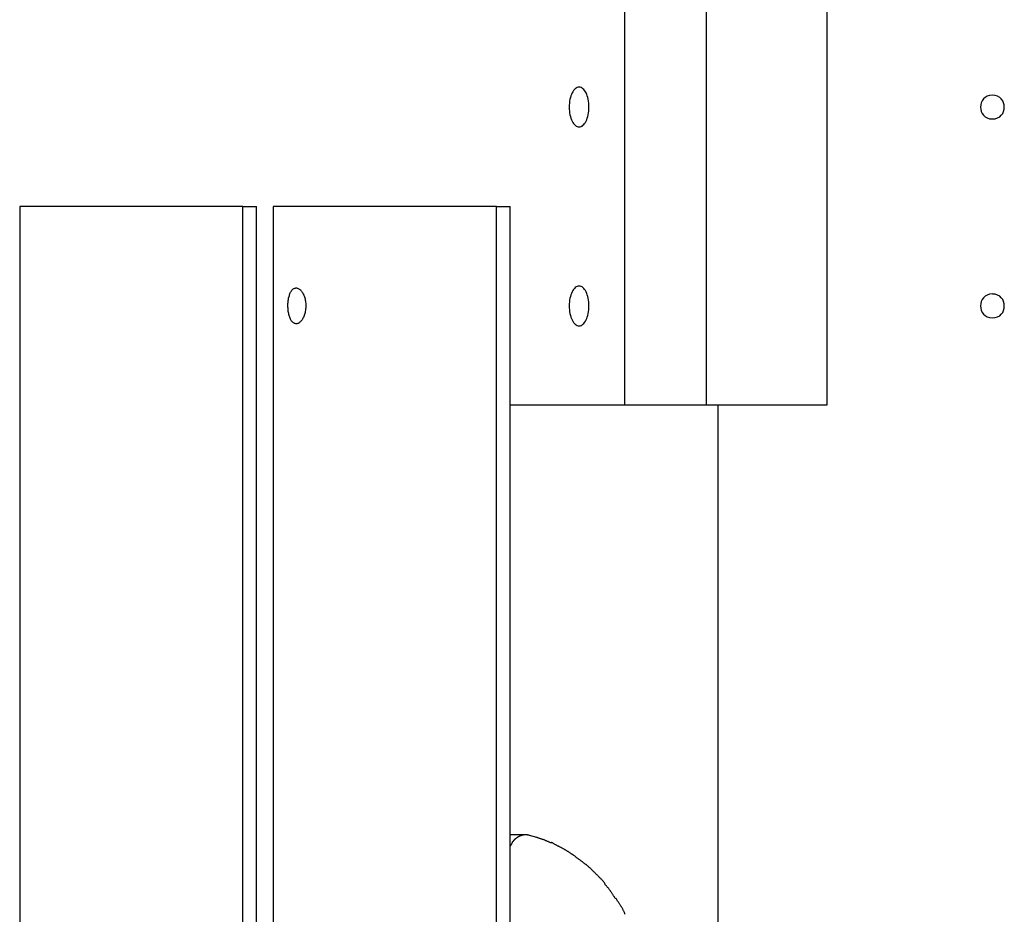
# Model space of a CAD drawing. Extents: x -45.7 to 45.7, y -25.2 to 25.2.
# Drawn here: x -14.1 to -11.6, y 7.2 to 9.5 of the extents above; entities that cross this region are included whole.
import ezdxf

# ---------------------------------------------------------------- set-up
doc = ezdxf.new("R2010")
doc.units = 0
doc.layers.get('0').update_dxf_attribs({"linetype": 'CONTINUOUS'})

msp = doc.modelspace()

# ---------------------------------------------------------------- linework, layer by layer
at = {"color": 0}
for points in [[(-12.5887, 8.5096), (-12.5887, 9.5092)], [(-12.3839, 9.5092), (-12.3839, 8.5096)], [(-12.0809, 9.5092), (-12.0809, 8.5096)], [(-12.7037, 9.2094), (-12.7037, 9.2094), (-12.701, 9.2095), (-12.6985, 9.2103), (-12.6961, 9.2115), (-12.6939, 9.2133), (-12.6916, 9.2152), (-12.6896, 9.2178), (-12.6877, 9.2206), (-12.686, 9.224), (-12.6843, 9.2274), (-12.6829, 9.2312), (-12.6816, 9.2353), (-12.6806, 9.2398), (-12.6797, 9.2443), (-12.6791, 9.2491), (-12.6787, 9.2541), (-12.6787, 9.2593), (-12.6787, 9.2593), (-12.6787, 9.2642), (-12.6791, 9.2692), (-12.6797, 9.2739), (-12.6806, 9.2786), (-12.6816, 9.2829), (-12.6829, 9.287), (-12.6843, 9.2908), (-12.686, 9.2945), (-12.6877, 9.2976), (-12.6896, 9.3005), (-12.6916, 9.303), (-12.6939, 9.3052), (-12.6961, 9.3069), (-12.6985, 9.3081), (-12.701, 9.3089), (-12.7037, 9.3092), (-12.7037, 9.3092), (-12.7061, 9.3089), (-12.7086, 9.3081), (-12.7108, 9.3069), (-12.7132, 9.3052), (-12.7153, 9.303), (-12.7174, 9.3005), (-12.7192, 9.2976), (-12.7212, 9.2945), (-12.7227, 9.2908), (-12.7242, 9.287), (-12.7254, 9.2829), (-12.7266, 9.2786), (-12.7273, 9.2739), (-12.728, 9.2692), (-12.7284, 9.2642), (-12.7286, 9.2593), (-12.7286, 9.2593), (-12.7284, 9.2541), (-12.728, 9.2491), (-12.7273, 9.2443), (-12.7266, 9.2398), (-12.7254, 9.2353), (-12.7242, 9.2312), (-12.7227, 9.2274), (-12.7212, 9.224), (-12.7192, 9.2206), (-12.7174, 9.2178), (-12.7153, 9.2152), (-12.7132, 9.2133), (-12.7108, 9.2115), (-12.7086, 9.2103), (-12.7061, 9.2095), (-12.7037, 9.2094), (-12.7037, 9.2094), (-12.7037, 9.2094), (-12.7037, 9.2094), (-12.7037, 9.2094), (-12.7037, 9.2094), (-12.7037, 9.2094), (-12.7037, 9.2094), (-12.7037, 9.2094), (-12.7037, 9.2094), (-12.7037, 9.2094), (-12.7037, 9.2094), (-12.7037, 9.2094), (-12.7037, 9.2094), (-12.7037, 9.2094), (-12.7037, 9.2094), (-12.7037, 9.2094), (-12.7037, 9.2094)], [(-12.7037, 9.2094), (-12.7037, 9.2094), (-12.701, 9.2095), (-12.6985, 9.2103), (-12.6961, 9.2115), (-12.6939, 9.2133), (-12.6916, 9.2152), (-12.6896, 9.2178), (-12.6877, 9.2206), (-12.686, 9.224), (-12.6843, 9.2274), (-12.6829, 9.2312), (-12.6816, 9.2353), (-12.6806, 9.2398), (-12.6797, 9.2443), (-12.6791, 9.2491), (-12.6787, 9.2541), (-12.6787, 9.2593), (-12.6787, 9.2593), (-12.6787, 9.2642), (-12.6791, 9.2692), (-12.6797, 9.2739), (-12.6806, 9.2786), (-12.6816, 9.2829), (-12.6829, 9.287), (-12.6843, 9.2908), (-12.686, 9.2945), (-12.6877, 9.2976), (-12.6896, 9.3005), (-12.6916, 9.303), (-12.6939, 9.3052), (-12.6961, 9.3069), (-12.6985, 9.3081), (-12.701, 9.3089), (-12.7037, 9.3092), (-12.7037, 9.3092), (-12.7061, 9.3089), (-12.7086, 9.3081), (-12.7108, 9.3069), (-12.7132, 9.3052), (-12.7153, 9.303), (-12.7174, 9.3005), (-12.7192, 9.2976), (-12.7212, 9.2945), (-12.7227, 9.2908), (-12.7242, 9.287), (-12.7254, 9.2829), (-12.7266, 9.2786), (-12.7273, 9.2739), (-12.728, 9.2692), (-12.7284, 9.2642), (-12.7286, 9.2593), (-12.7286, 9.2593), (-12.7284, 9.2541), (-12.728, 9.2491), (-12.7273, 9.2443), (-12.7266, 9.2398), (-12.7254, 9.2353), (-12.7242, 9.2312), (-12.7227, 9.2274), (-12.7212, 9.224), (-12.7192, 9.2206), (-12.7174, 9.2178), (-12.7153, 9.2152), (-12.7132, 9.2133), (-12.7108, 9.2115), (-12.7086, 9.2103), (-12.7061, 9.2095), (-12.7037, 9.2094), (-12.7037, 9.2094), (-12.7037, 9.2094), (-12.7037, 9.2094), (-12.7037, 9.2094), (-12.7037, 9.2094), (-12.7037, 9.2094), (-12.7037, 9.2094), (-12.7037, 9.2094), (-12.7037, 9.2094), (-12.7037, 9.2094), (-12.7037, 9.2094), (-12.7037, 9.2094), (-12.7037, 9.2094), (-12.7037, 9.2094), (-12.7037, 9.2094), (-12.7037, 9.2094), (-12.7037, 9.2094)], [(-11.6649, 9.2892), (-11.6649, 9.2892), (-11.6717, 9.2884), (-11.6778, 9.2865), (-11.6829, 9.2835), (-11.6872, 9.2798), (-11.6904, 9.2752), (-11.6927, 9.2701), (-11.6941, 9.2646), (-11.6947, 9.2592), (-11.6941, 9.2535), (-11.6927, 9.2481), (-11.6904, 9.243), (-11.6872, 9.2386), (-11.6829, 9.2347), (-11.6778, 9.2318), (-11.6717, 9.2299), (-11.6649, 9.2294), (-11.6649, 9.2294), (-11.6578, 9.2299), (-11.6517, 9.2318), (-11.6465, 9.2347), (-11.6424, 9.2386), (-11.639, 9.243), (-11.6367, 9.2481), (-11.6353, 9.2535), (-11.6349, 9.2592), (-11.6353, 9.2646), (-11.6367, 9.2701), (-11.639, 9.2752), (-11.6424, 9.2798), (-11.6465, 9.2835), (-11.6517, 9.2865), (-11.6578, 9.2884), (-11.6649, 9.2892), (-11.6649, 9.2892), (-11.6649, 9.2892), (-11.6649, 9.2892), (-11.6649, 9.2892), (-11.6649, 9.2892), (-11.6649, 9.2892), (-11.6649, 9.2892), (-11.6649, 9.2892), (-11.6649, 9.2892), (-11.6649, 9.2892), (-11.6649, 9.2892), (-11.6649, 9.2892), (-11.6649, 9.2892), (-11.6649, 9.2892), (-11.6649, 9.2892), (-11.6649, 9.2892), (-11.6649, 9.2892)], [(-14.1094, 9.0094), (-14.1094, 0.6129)], [(-13.5486, 9.0094), (-14.1094, 9.0094)], [(-13.5486, 0.6129), (-13.5486, 9.0094)], [(-13.5486, 9.0094), (-13.5141, 9.0094)], [(-13.5141, 0.6129), (-13.5141, 9.0094)], [(-13.4721, 9.0094), (-13.4721, 0.6129)], [(-12.9114, 9.0094), (-13.4721, 9.0094)], [(-12.9114, 9.0094), (-12.8769, 9.0094)], [(-12.9114, 0.6129), (-12.9114, 9.0094)], [(-12.8769, 0.6129), (-12.8769, 9.0094)], [(-12.7037, 8.7096), (-12.7037, 8.7096), (-12.701, 8.7097), (-12.6985, 8.7105), (-12.6961, 8.7117), (-12.6939, 8.7135), (-12.6916, 8.7154), (-12.6896, 8.718), (-12.6877, 8.7208), (-12.686, 8.7242), (-12.6843, 8.7276), (-12.6829, 8.7314), (-12.6816, 8.7355), (-12.6806, 8.74), (-12.6797, 8.7445), (-12.6791, 8.7493), (-12.6787, 8.7543), (-12.6787, 8.7595), (-12.6787, 8.7595), (-12.6787, 8.7644), (-12.6791, 8.7694), (-12.6797, 8.7741), (-12.6806, 8.7788), (-12.6816, 8.7831), (-12.6829, 8.7872), (-12.6843, 8.791), (-12.686, 8.7947), (-12.6877, 8.7978), (-12.6896, 8.8007), (-12.6916, 8.8032), (-12.6939, 8.8054), (-12.6961, 8.8071), (-12.6985, 8.8083), (-12.701, 8.8091), (-12.7037, 8.8094), (-12.7037, 8.8094), (-12.7061, 8.8091), (-12.7086, 8.8083), (-12.7108, 8.8071), (-12.7132, 8.8054), (-12.7153, 8.8032), (-12.7174, 8.8007), (-12.7192, 8.7978), (-12.7212, 8.7947), (-12.7227, 8.791), (-12.7242, 8.7872), (-12.7254, 8.7831), (-12.7266, 8.7788), (-12.7273, 8.7741), (-12.728, 8.7694), (-12.7284, 8.7644), (-12.7286, 8.7595), (-12.7286, 8.7595), (-12.7284, 8.7543), (-12.728, 8.7493), (-12.7273, 8.7445), (-12.7266, 8.74), (-12.7254, 8.7355), (-12.7242, 8.7314), (-12.7227, 8.7276), (-12.7212, 8.7242), (-12.7192, 8.7208), (-12.7174, 8.718), (-12.7153, 8.7154), (-12.7132, 8.7135), (-12.7108, 8.7117), (-12.7086, 8.7105), (-12.7061, 8.7097), (-12.7037, 8.7096), (-12.7037, 8.7096), (-12.7037, 8.7096), (-12.7037, 8.7096), (-12.7037, 8.7096), (-12.7037, 8.7096), (-12.7037, 8.7096), (-12.7037, 8.7096), (-12.7037, 8.7096), (-12.7037, 8.7096), (-12.7037, 8.7096), (-12.7037, 8.7096), (-12.7037, 8.7096), (-12.7037, 8.7096), (-12.7037, 8.7096), (-12.7037, 8.7096), (-12.7037, 8.7096), (-12.7037, 8.7096)], [(-12.7037, 8.7096), (-12.7037, 8.7096), (-12.701, 8.7097), (-12.6985, 8.7105), (-12.6961, 8.7117), (-12.6939, 8.7135), (-12.6916, 8.7154), (-12.6896, 8.718), (-12.6877, 8.7208), (-12.686, 8.7242), (-12.6843, 8.7276), (-12.6829, 8.7314), (-12.6816, 8.7355), (-12.6806, 8.74), (-12.6797, 8.7445), (-12.6791, 8.7493), (-12.6787, 8.7543), (-12.6787, 8.7595), (-12.6787, 8.7595), (-12.6787, 8.7644), (-12.6791, 8.7694), (-12.6797, 8.7741), (-12.6806, 8.7788), (-12.6816, 8.7831), (-12.6829, 8.7872), (-12.6843, 8.791), (-12.686, 8.7947), (-12.6877, 8.7978), (-12.6896, 8.8007), (-12.6916, 8.8032), (-12.6939, 8.8054), (-12.6961, 8.8071), (-12.6985, 8.8083), (-12.701, 8.8091), (-12.7037, 8.8094), (-12.7037, 8.8094), (-12.7061, 8.8091), (-12.7086, 8.8083), (-12.7108, 8.8071), (-12.7132, 8.8054), (-12.7153, 8.8032), (-12.7174, 8.8007), (-12.7192, 8.7978), (-12.7212, 8.7947), (-12.7227, 8.791), (-12.7242, 8.7872), (-12.7254, 8.7831), (-12.7266, 8.7788), (-12.7273, 8.7741), (-12.728, 8.7694), (-12.7284, 8.7644), (-12.7286, 8.7595), (-12.7286, 8.7595), (-12.7284, 8.7543), (-12.728, 8.7493), (-12.7273, 8.7445), (-12.7266, 8.74), (-12.7254, 8.7355), (-12.7242, 8.7314), (-12.7227, 8.7276), (-12.7212, 8.7242), (-12.7192, 8.7208), (-12.7174, 8.718), (-12.7153, 8.7154), (-12.7132, 8.7135), (-12.7108, 8.7117), (-12.7086, 8.7105), (-12.7061, 8.7097), (-12.7037, 8.7096), (-12.7037, 8.7096), (-12.7037, 8.7096), (-12.7037, 8.7096), (-12.7037, 8.7096), (-12.7037, 8.7096), (-12.7037, 8.7096), (-12.7037, 8.7096), (-12.7037, 8.7096), (-12.7037, 8.7096), (-12.7037, 8.7096), (-12.7037, 8.7096), (-12.7037, 8.7096), (-12.7037, 8.7096), (-12.7037, 8.7096), (-12.7037, 8.7096), (-12.7037, 8.7096), (-12.7037, 8.7096)], [(-13.4352, 8.7595), (-13.4352, 8.7623), (-13.4351, 8.7651), (-13.4349, 8.7678), (-13.4346, 8.7706), (-13.4343, 8.7733), (-13.434, 8.7759), (-13.4335, 8.7785), (-13.433, 8.781), (-13.4323, 8.7834), (-13.4317, 8.7857), (-13.431, 8.7879), (-13.4302, 8.79), (-13.4293, 8.792), (-13.4285, 8.7938), (-13.4275, 8.7956), (-13.4265, 8.7972), (-13.4253, 8.7986), (-13.4243, 8.7999), (-13.4231, 8.8011), (-13.4219, 8.802), (-13.4206, 8.8029), (-13.4193, 8.8035), (-13.418, 8.804), (-13.4166, 8.8043), (-13.4152, 8.8045), (-13.4138, 8.8045), (-13.4124, 8.8042), (-13.411, 8.8039), (-13.4095, 8.8033), (-13.4081, 8.8026), (-13.4067, 8.8017), (-13.4053, 8.8006), (-13.4039, 8.7994), (-13.4026, 8.798), (-13.4013, 8.7965), (-13.4001, 8.7948), (-13.3989, 8.793), (-13.3977, 8.7911), (-13.3966, 8.789), (-13.3956, 8.7868), (-13.3946, 8.7845), (-13.3938, 8.782), (-13.393, 8.7795), (-13.3923, 8.7769), (-13.3917, 8.7742), (-13.3912, 8.7714), (-13.3908, 8.7685), (-13.3905, 8.7657), (-13.3903, 8.7628), (-13.3903, 8.7599), (-13.3903, 8.7569), (-13.3904, 8.754), (-13.3907, 8.7512), (-13.391, 8.7483), (-13.3916, 8.7456), (-13.3921, 8.7429), (-13.3928, 8.7402), (-13.3936, 8.7377), (-13.3944, 8.7351), (-13.3953, 8.7328), (-13.3964, 8.7304), (-13.3975, 8.7283), (-13.3987, 8.7263), (-13.3999, 8.7244), (-13.4012, 8.7227), (-13.4025, 8.7211), (-13.4039, 8.7197), (-13.4053, 8.7184), (-13.4068, 8.7173), (-13.4082, 8.7164), (-13.4097, 8.7156), (-13.4112, 8.7151), (-13.4127, 8.7147), (-13.4141, 8.7146), (-13.4156, 8.7146), (-13.4171, 8.7148), (-13.4185, 8.7152), (-13.4199, 8.7158), (-13.4212, 8.7165), (-13.4225, 8.7175), (-13.4237, 8.7186), (-13.425, 8.7199), (-13.4261, 8.7213), (-13.4272, 8.7229), (-13.4282, 8.7247), (-13.4291, 8.7265), (-13.43, 8.7286), (-13.4308, 8.7307), (-13.4316, 8.7329), (-13.4323, 8.7353), (-13.4329, 8.7377), (-13.4334, 8.7403), (-13.4339, 8.7429), (-13.4343, 8.7456), (-13.4346, 8.7483), (-13.4349, 8.751), (-13.435, 8.7539), (-13.4352, 8.7566), (-13.4352, 8.7595)], [(-11.6649, 8.7894), (-11.6649, 8.7894), (-11.6717, 8.7886), (-11.6778, 8.7867), (-11.6829, 8.7837), (-11.6872, 8.78), (-11.6904, 8.7754), (-11.6927, 8.7703), (-11.6941, 8.7648), (-11.6947, 8.7594), (-11.6941, 8.7537), (-11.6927, 8.7483), (-11.6904, 8.7432), (-11.6872, 8.7388), (-11.6829, 8.7349), (-11.6778, 8.732), (-11.6717, 8.7301), (-11.6649, 8.7296), (-11.6649, 8.7296), (-11.6578, 8.7301), (-11.6517, 8.732), (-11.6465, 8.7348), (-11.6424, 8.7387), (-11.639, 8.7431), (-11.6367, 8.7482), (-11.6353, 8.7536), (-11.6349, 8.7593), (-11.6353, 8.7647), (-11.6367, 8.7702), (-11.639, 8.7753), (-11.6424, 8.7799), (-11.6465, 8.7836), (-11.6517, 8.7866), (-11.6578, 8.7885), (-11.6649, 8.7893), (-11.6649, 8.7893), (-11.6649, 8.7893), (-11.6649, 8.7893), (-11.6649, 8.7893), (-11.6649, 8.7893), (-11.6649, 8.7893), (-11.6649, 8.7893), (-11.6649, 8.7893), (-11.6649, 8.7893), (-11.6649, 8.7893), (-11.6649, 8.7893), (-11.6649, 8.7893), (-11.6649, 8.7893), (-11.6649, 8.7893), (-11.6649, 8.7893), (-11.6649, 8.7893), (-11.6649, 8.7894)], [(-12.5887, 8.5096), (-12.8769, 8.5096)], [(-12.3839, 8.5096), (-12.5887, 8.5096)], [(-12.0809, 8.5096), (-12.3839, 8.5096)], [(-12.3546, 8.5096), (-12.3546, 0.7229)], [(-12.8378, 7.43), (-12.8769, 7.43)], [(-12.8577, 7.4244), (-12.8577, 7.4244), (-12.8577, 7.4241), (-12.8577, 7.4241), (-12.8577, 7.4241), (-12.858, 7.4241), (-12.858, 7.4238), (-12.8582, 7.4238), (-12.8582, 7.4238), (-12.8585, 7.4238), (-12.8585, 7.4235), (-12.8586, 7.4235), (-12.8586, 7.4235), (-12.8589, 7.4235), (-12.8589, 7.4233), (-12.8591, 7.4233), (-12.8591, 7.4233), (-12.8594, 7.4233)], [(-12.8577, 7.4244), (-12.8577, 7.4244), (-12.8577, 7.4241), (-12.8577, 7.4241), (-12.8577, 7.4241), (-12.858, 7.4241), (-12.858, 7.4238), (-12.8582, 7.4238), (-12.8582, 7.4238), (-12.8585, 7.4238), (-12.8585, 7.4235), (-12.8586, 7.4235), (-12.8586, 7.4235), (-12.8589, 7.4235), (-12.8589, 7.4233), (-12.8591, 7.4233), (-12.8591, 7.4233), (-12.8594, 7.4233)], [(-12.856, 7.4255), (-12.856, 7.4255), (-12.856, 7.4252), (-12.856, 7.4252), (-12.856, 7.4252), (-12.8563, 7.4252), (-12.8563, 7.4249), (-12.8565, 7.4249), (-12.8565, 7.4249), (-12.8568, 7.4249), (-12.8568, 7.4246), (-12.8569, 7.4246), (-12.8569, 7.4246), (-12.8572, 7.4246), (-12.8572, 7.4244), (-12.8574, 7.4244), (-12.8574, 7.4244), (-12.8577, 7.4244)], [(-12.856, 7.4255), (-12.856, 7.4255), (-12.856, 7.4252), (-12.856, 7.4252), (-12.856, 7.4252), (-12.8563, 7.4252), (-12.8563, 7.4249), (-12.8565, 7.4249), (-12.8565, 7.4249), (-12.8568, 7.4249), (-12.8568, 7.4246), (-12.8569, 7.4246), (-12.8569, 7.4246), (-12.8572, 7.4246), (-12.8572, 7.4244), (-12.8574, 7.4244), (-12.8574, 7.4244), (-12.8577, 7.4244)], [(-12.8541, 7.4264), (-12.8541, 7.4264), (-12.8541, 7.4261), (-12.8541, 7.4261), (-12.8541, 7.4261), (-12.8544, 7.4261), (-12.8544, 7.4259), (-12.8547, 7.4259), (-12.8547, 7.4259), (-12.855, 7.4259), (-12.855, 7.4256), (-12.855, 7.4256), (-12.855, 7.4256), (-12.8553, 7.4256), (-12.8553, 7.4254), (-12.8556, 7.4254), (-12.8556, 7.4254), (-12.8559, 7.4254)], [(-12.8541, 7.4264), (-12.8541, 7.4264), (-12.8541, 7.4261), (-12.8541, 7.4261), (-12.8541, 7.4261), (-12.8544, 7.4261), (-12.8544, 7.4259), (-12.8547, 7.4259), (-12.8547, 7.4259), (-12.855, 7.4259), (-12.855, 7.4256), (-12.855, 7.4256), (-12.855, 7.4256), (-12.8553, 7.4256), (-12.8553, 7.4254), (-12.8556, 7.4254), (-12.8556, 7.4254), (-12.8559, 7.4254)], [(-12.8523, 7.4271), (-12.8523, 7.4271), (-12.8523, 7.4268), (-12.8523, 7.4268), (-12.8523, 7.4268), (-12.8526, 7.4268), (-12.8526, 7.4266), (-12.8528, 7.4266), (-12.8528, 7.4266), (-12.8531, 7.4266), (-12.8531, 7.4263), (-12.8533, 7.4263), (-12.8533, 7.4263), (-12.8536, 7.4263), (-12.8536, 7.4263), (-12.8539, 7.4263), (-12.8539, 7.4263), (-12.8542, 7.4263)], [(-12.8523, 7.4271), (-12.8523, 7.4271), (-12.8523, 7.4268), (-12.8523, 7.4268), (-12.8523, 7.4268), (-12.8526, 7.4268), (-12.8526, 7.4266), (-12.8528, 7.4266), (-12.8528, 7.4266), (-12.8531, 7.4266), (-12.8531, 7.4263), (-12.8533, 7.4263), (-12.8533, 7.4263), (-12.8536, 7.4263), (-12.8536, 7.4263), (-12.8539, 7.4263), (-12.8539, 7.4263), (-12.8542, 7.4263)], [(-12.8504, 7.4279), (-12.8504, 7.4279), (-12.8504, 7.4276), (-12.8504, 7.4276), (-12.8504, 7.4276), (-12.8507, 7.4276), (-12.8507, 7.4275), (-12.8509, 7.4275), (-12.8509, 7.4275), (-12.8512, 7.4275), (-12.8512, 7.4273), (-12.8514, 7.4273), (-12.8514, 7.4273), (-12.8517, 7.4273), (-12.8517, 7.4273), (-12.852, 7.4273), (-12.852, 7.4273), (-12.8523, 7.4273)], [(-12.8504, 7.4279), (-12.8504, 7.4279), (-12.8504, 7.4276), (-12.8504, 7.4276), (-12.8504, 7.4276), (-12.8507, 7.4276), (-12.8507, 7.4275), (-12.8509, 7.4275), (-12.8509, 7.4275), (-12.8512, 7.4275), (-12.8512, 7.4273), (-12.8514, 7.4273), (-12.8514, 7.4273), (-12.8517, 7.4273), (-12.8517, 7.4273), (-12.852, 7.4273), (-12.852, 7.4273), (-12.8523, 7.4273)], [(-12.8485, 7.4285), (-12.8485, 7.4285), (-12.8485, 7.4282), (-12.8485, 7.4282), (-12.8485, 7.4282), (-12.8488, 7.4282), (-12.8488, 7.4281), (-12.849, 7.4281), (-12.849, 7.4281), (-12.8493, 7.4281), (-12.8493, 7.4279), (-12.8495, 7.4279), (-12.8495, 7.4279), (-12.8498, 7.4279), (-12.8498, 7.4279), (-12.8501, 7.4279), (-12.8501, 7.4279), (-12.8504, 7.4279)], [(-12.8485, 7.4285), (-12.8485, 7.4285), (-12.8485, 7.4282), (-12.8485, 7.4282), (-12.8485, 7.4282), (-12.8488, 7.4282), (-12.8488, 7.4281), (-12.849, 7.4281), (-12.849, 7.4281), (-12.8493, 7.4281), (-12.8493, 7.4279), (-12.8495, 7.4279), (-12.8495, 7.4279), (-12.8498, 7.4279), (-12.8498, 7.4279), (-12.8501, 7.4279), (-12.8501, 7.4279), (-12.8504, 7.4279)], [(-12.8466, 7.429), (-12.8466, 7.429), (-12.8466, 7.4288), (-12.8466, 7.4288), (-12.8466, 7.4288), (-12.8469, 7.4288), (-12.8469, 7.4286), (-12.8472, 7.4286), (-12.8472, 7.4286), (-12.8475, 7.4286), (-12.8475, 7.4283), (-12.8477, 7.4283), (-12.8477, 7.4283), (-12.848, 7.4283), (-12.848, 7.4283), (-12.8483, 7.4283), (-12.8483, 7.4283), (-12.8486, 7.4283)], [(-12.8466, 7.429), (-12.8466, 7.429), (-12.8466, 7.4288), (-12.8466, 7.4288), (-12.8466, 7.4288), (-12.8469, 7.4288), (-12.8469, 7.4286), (-12.8472, 7.4286), (-12.8472, 7.4286), (-12.8475, 7.4286), (-12.8475, 7.4283), (-12.8477, 7.4283), (-12.8477, 7.4283), (-12.848, 7.4283), (-12.848, 7.4283), (-12.8483, 7.4283), (-12.8483, 7.4283), (-12.8486, 7.4283)], [(-12.8448, 7.4293), (-12.8448, 7.4293), (-12.8448, 7.4291), (-12.8448, 7.4291), (-12.8448, 7.4291), (-12.8451, 7.4291), (-12.8451, 7.4291), (-12.8453, 7.4291), (-12.8453, 7.4291), (-12.8456, 7.4291), (-12.8456, 7.429), (-12.8457, 7.429), (-12.8457, 7.429), (-12.846, 7.429), (-12.846, 7.429), (-12.8463, 7.429), (-12.8463, 7.429), (-12.8466, 7.429)], [(-12.8448, 7.4293), (-12.8448, 7.4293), (-12.8448, 7.4291), (-12.8448, 7.4291), (-12.8448, 7.4291), (-12.8451, 7.4291), (-12.8451, 7.4291), (-12.8453, 7.4291), (-12.8453, 7.4291), (-12.8456, 7.4291), (-12.8456, 7.429), (-12.8457, 7.429), (-12.8457, 7.429), (-12.846, 7.429), (-12.846, 7.429), (-12.8463, 7.429), (-12.8463, 7.429), (-12.8466, 7.429)], [(-12.8429, 7.4297), (-12.8429, 7.4297), (-12.8429, 7.4295), (-12.8429, 7.4295), (-12.8429, 7.4295), (-12.8432, 7.4295), (-12.8432, 7.4295), (-12.8435, 7.4295), (-12.8435, 7.4295), (-12.8438, 7.4295), (-12.8438, 7.4294), (-12.844, 7.4294), (-12.844, 7.4294), (-12.8443, 7.4294), (-12.8443, 7.4294), (-12.8446, 7.4294), (-12.8446, 7.4294), (-12.8449, 7.4294)], [(-12.8429, 7.4297), (-12.8429, 7.4297), (-12.8429, 7.4295), (-12.8429, 7.4295), (-12.8429, 7.4295), (-12.8432, 7.4295), (-12.8432, 7.4295), (-12.8435, 7.4295), (-12.8435, 7.4295), (-12.8438, 7.4295), (-12.8438, 7.4294), (-12.844, 7.4294), (-12.844, 7.4294), (-12.8443, 7.4294), (-12.8443, 7.4294), (-12.8446, 7.4294), (-12.8446, 7.4294), (-12.8449, 7.4294)], [(-12.8411, 7.4299), (-12.8411, 7.4299), (-12.8411, 7.4297), (-12.8411, 7.4297), (-12.8411, 7.4297), (-12.8414, 7.4297), (-12.8414, 7.4297), (-12.8416, 7.4297), (-12.8416, 7.4297), (-12.8419, 7.4297), (-12.8419, 7.4297), (-12.842, 7.4297), (-12.842, 7.4297), (-12.8423, 7.4297), (-12.8423, 7.4297), (-12.8425, 7.4297), (-12.8425, 7.4297), (-12.8428, 7.4297)], [(-12.8411, 7.4299), (-12.8411, 7.4299), (-12.8411, 7.4297), (-12.8411, 7.4297), (-12.8411, 7.4297), (-12.8414, 7.4297), (-12.8414, 7.4297), (-12.8416, 7.4297), (-12.8416, 7.4297), (-12.8419, 7.4297), (-12.8419, 7.4297), (-12.842, 7.4297), (-12.842, 7.4297), (-12.8423, 7.4297), (-12.8423, 7.4297), (-12.8425, 7.4297), (-12.8425, 7.4297), (-12.8428, 7.4297)], [(-12.8393, 7.4301), (-12.8393, 7.4301), (-12.8393, 7.43), (-12.8393, 7.43), (-12.8393, 7.43), (-12.8396, 7.43), (-12.8396, 7.43), (-12.8399, 7.43), (-12.8399, 7.43), (-12.8402, 7.43), (-12.8402, 7.43), (-12.8403, 7.43), (-12.8403, 7.43), (-12.8406, 7.43), (-12.8406, 7.43), (-12.8408, 7.43), (-12.8408, 7.43), (-12.8411, 7.43)], [(-12.8393, 7.4301), (-12.8393, 7.4301), (-12.8393, 7.43), (-12.8393, 7.43), (-12.8393, 7.43), (-12.8396, 7.43), (-12.8396, 7.43), (-12.8399, 7.43), (-12.8399, 7.43), (-12.8402, 7.43), (-12.8402, 7.43), (-12.8403, 7.43), (-12.8403, 7.43), (-12.8406, 7.43), (-12.8406, 7.43), (-12.8408, 7.43), (-12.8408, 7.43), (-12.8411, 7.43)], [(-12.8375, 7.43), (-12.8375, 7.43), (-12.8375, 7.43), (-12.8375, 7.43), (-12.8375, 7.43), (-12.8375, 7.43), (-12.8375, 7.43), (-12.8375, 7.43), (-12.8375, 7.43), (-12.8376, 7.43), (-12.8376, 7.43), (-12.8376, 7.43), (-12.8376, 7.43), (-12.8376, 7.43), (-12.8376, 7.43), (-12.8376, 7.43), (-12.8376, 7.43), (-12.8378, 7.43), (-12.8378, 7.43), (-12.8378, 7.43), (-12.8378, 7.43), (-12.8378, 7.43), (-12.8381, 7.43), (-12.8381, 7.43), (-12.8382, 7.43), (-12.8382, 7.43), (-12.8385, 7.43), (-12.8385, 7.43), (-12.8385, 7.43), (-12.8385, 7.43), (-12.8388, 7.43), (-12.8388, 7.43), (-12.839, 7.43), (-12.839, 7.43), (-12.8393, 7.43)], [(-12.8375, 7.43), (-12.8375, 7.43), (-12.8375, 7.43), (-12.8375, 7.43), (-12.8375, 7.43), (-12.8375, 7.43), (-12.8375, 7.43), (-12.8375, 7.43), (-12.8375, 7.43), (-12.8376, 7.43), (-12.8376, 7.43), (-12.8376, 7.43), (-12.8376, 7.43), (-12.8376, 7.43), (-12.8376, 7.43), (-12.8376, 7.43), (-12.8376, 7.43), (-12.8378, 7.43), (-12.8378, 7.43), (-12.8378, 7.43), (-12.8378, 7.43), (-12.8378, 7.43), (-12.8381, 7.43), (-12.8381, 7.43), (-12.8382, 7.43), (-12.8382, 7.43), (-12.8385, 7.43), (-12.8385, 7.43), (-12.8385, 7.43), (-12.8385, 7.43), (-12.8388, 7.43), (-12.8388, 7.43), (-12.839, 7.43), (-12.839, 7.43), (-12.8393, 7.43)], [(-12.8358, 7.43), (-12.8358, 7.43), (-12.8358, 7.43), (-12.8358, 7.43), (-12.8358, 7.43), (-12.8361, 7.43), (-12.8361, 7.43), (-12.8362, 7.43), (-12.8362, 7.43), (-12.8365, 7.43), (-12.8365, 7.43), (-12.8365, 7.43), (-12.8365, 7.43), (-12.8368, 7.43), (-12.8368, 7.43), (-12.8371, 7.43), (-12.8371, 7.43), (-12.8374, 7.43)], [(-12.8358, 7.43), (-12.8358, 7.43), (-12.8358, 7.43), (-12.8358, 7.43), (-12.8358, 7.43), (-12.8361, 7.43), (-12.8361, 7.43), (-12.8362, 7.43), (-12.8362, 7.43), (-12.8365, 7.43), (-12.8365, 7.43), (-12.8365, 7.43), (-12.8365, 7.43), (-12.8368, 7.43), (-12.8368, 7.43), (-12.8371, 7.43), (-12.8371, 7.43), (-12.8374, 7.43)], [(-12.8338, 7.4299), (-12.8338, 7.4299), (-12.8338, 7.4299), (-12.8338, 7.4299), (-12.8338, 7.4299), (-12.8341, 7.4299), (-12.8341, 7.4299), (-12.8343, 7.4299), (-12.8343, 7.4299), (-12.8346, 7.4299), (-12.8346, 7.4299), (-12.8348, 7.4299), (-12.8348, 7.4299), (-12.8351, 7.4299), (-12.8351, 7.4299), (-12.8354, 7.4299), (-12.8354, 7.4299), (-12.8357, 7.43)], [(-12.8338, 7.4299), (-12.8338, 7.4299), (-12.8338, 7.4299), (-12.8338, 7.4299), (-12.8338, 7.4299), (-12.8341, 7.4299), (-12.8341, 7.4299), (-12.8343, 7.4299), (-12.8343, 7.4299), (-12.8346, 7.4299), (-12.8346, 7.4299), (-12.8348, 7.4299), (-12.8348, 7.4299), (-12.8351, 7.4299), (-12.8351, 7.4299), (-12.8354, 7.4299), (-12.8354, 7.4299), (-12.8357, 7.43)], [(-12.8322, 7.4296), (-12.8322, 7.4296), (-12.8322, 7.4296), (-12.8322, 7.4296), (-12.8322, 7.4296), (-12.8324, 7.4296), (-12.8324, 7.4296), (-12.8326, 7.4296), (-12.8326, 7.4296), (-12.8329, 7.4297), (-12.8329, 7.4297), (-12.833, 7.4297), (-12.833, 7.4297), (-12.8333, 7.4297), (-12.8333, 7.4297), (-12.8335, 7.4297), (-12.8335, 7.4297), (-12.8338, 7.4299)], [(-12.8322, 7.4296), (-12.8322, 7.4296), (-12.8322, 7.4296), (-12.8322, 7.4296), (-12.8322, 7.4296), (-12.8324, 7.4296), (-12.8324, 7.4296), (-12.8326, 7.4296), (-12.8326, 7.4296), (-12.8329, 7.4297), (-12.8329, 7.4297), (-12.833, 7.4297), (-12.833, 7.4297), (-12.8333, 7.4297), (-12.8333, 7.4297), (-12.8335, 7.4297), (-12.8335, 7.4297), (-12.8338, 7.4299)], [(-12.8305, 7.4293), (-12.8305, 7.4293), (-12.8305, 7.4293), (-12.8305, 7.4293), (-12.8305, 7.4293), (-12.8308, 7.4293), (-12.8308, 7.4293), (-12.831, 7.4293), (-12.831, 7.4293), (-12.8313, 7.4295), (-12.8313, 7.4295), (-12.8313, 7.4295), (-12.8313, 7.4295), (-12.8316, 7.4295), (-12.8316, 7.4295), (-12.8319, 7.4295), (-12.8319, 7.4295), (-12.8322, 7.4297)], [(-12.8305, 7.4293), (-12.8305, 7.4293), (-12.8305, 7.4293), (-12.8305, 7.4293), (-12.8305, 7.4293), (-12.8308, 7.4293), (-12.8308, 7.4293), (-12.831, 7.4293), (-12.831, 7.4293), (-12.8313, 7.4295), (-12.8313, 7.4295), (-12.8313, 7.4295), (-12.8313, 7.4295), (-12.8316, 7.4295), (-12.8316, 7.4295), (-12.8319, 7.4295), (-12.8319, 7.4295), (-12.8322, 7.4297)], [(-12.8289, 7.429), (-12.8305, 7.4293)], [(-12.8289, 7.429), (-12.8105, 7.424)], [(-12.7928, 7.4179), (-12.7928, 7.4179), (-12.7937, 7.4181), (-12.7947, 7.4184), (-12.7958, 7.4187), (-12.797, 7.4191), (-12.7982, 7.4194), (-12.7994, 7.42), (-12.8006, 7.4203), (-12.802, 7.4209), (-12.8032, 7.4212), (-12.8044, 7.4217), (-12.8056, 7.422), (-12.8069, 7.4226), (-12.8079, 7.4229), (-12.8091, 7.4233), (-12.8101, 7.4236), (-12.8113, 7.424)], [(-12.7928, 7.4179), (-12.7928, 7.4179), (-12.7937, 7.4181), (-12.7947, 7.4184), (-12.7958, 7.4187), (-12.797, 7.4191), (-12.7982, 7.4194), (-12.7994, 7.42), (-12.8006, 7.4203), (-12.802, 7.4209), (-12.8032, 7.4212), (-12.8044, 7.4217), (-12.8056, 7.422), (-12.8069, 7.4226), (-12.8079, 7.4229), (-12.8091, 7.4233), (-12.8101, 7.4236), (-12.8113, 7.424)], [(-12.8748, 7.4061), (-12.8748, 7.4061), (-12.8748, 7.4058), (-12.8749, 7.4055), (-12.8749, 7.4052), (-12.8752, 7.4049), (-12.8752, 7.4046), (-12.8755, 7.4043), (-12.8755, 7.404), (-12.8758, 7.4037), (-12.8758, 7.4034), (-12.876, 7.4031), (-12.876, 7.4028), (-12.8763, 7.4025), (-12.8763, 7.4022), (-12.8765, 7.4019), (-12.8765, 7.4016), (-12.8768, 7.4015)], [(-12.8748, 7.4061), (-12.8748, 7.4061), (-12.8748, 7.4058), (-12.8749, 7.4055), (-12.8749, 7.4052), (-12.8752, 7.4049), (-12.8752, 7.4046), (-12.8755, 7.4043), (-12.8755, 7.404), (-12.8758, 7.4037), (-12.8758, 7.4034), (-12.876, 7.4031), (-12.876, 7.4028), (-12.8763, 7.4025), (-12.8763, 7.4022), (-12.8765, 7.4019), (-12.8765, 7.4016), (-12.8768, 7.4015)], [(-12.8729, 7.4094), (-12.8729, 7.4094), (-12.8729, 7.4091), (-12.8729, 7.4088), (-12.8729, 7.4085), (-12.8732, 7.4085), (-12.8732, 7.4082), (-12.8735, 7.4079), (-12.8735, 7.4076), (-12.8738, 7.4076), (-12.8738, 7.4073), (-12.8738, 7.407), (-12.8738, 7.4067), (-12.8741, 7.4067), (-12.8741, 7.4064), (-12.8743, 7.4062), (-12.8743, 7.4059), (-12.8746, 7.4059)], [(-12.8729, 7.4094), (-12.8729, 7.4094), (-12.8729, 7.4091), (-12.8729, 7.4088), (-12.8729, 7.4085), (-12.8732, 7.4085), (-12.8732, 7.4082), (-12.8735, 7.4079), (-12.8735, 7.4076), (-12.8738, 7.4076), (-12.8738, 7.4073), (-12.8738, 7.407), (-12.8738, 7.4067), (-12.8741, 7.4067), (-12.8741, 7.4064), (-12.8743, 7.4062), (-12.8743, 7.4059), (-12.8746, 7.4059)], [(-12.8716, 7.4114), (-12.8716, 7.4114), (-12.8716, 7.4111), (-12.8716, 7.4111), (-12.8716, 7.4108), (-12.8718, 7.4108), (-12.8718, 7.4105), (-12.8718, 7.4105), (-12.8718, 7.4103), (-12.8721, 7.4103), (-12.8721, 7.41), (-12.8721, 7.41), (-12.8721, 7.4097), (-12.8724, 7.4097), (-12.8724, 7.4094), (-12.8726, 7.4094), (-12.8726, 7.4094), (-12.8729, 7.4094)], [(-12.8716, 7.4114), (-12.8716, 7.4114), (-12.8716, 7.4111), (-12.8716, 7.4111), (-12.8716, 7.4108), (-12.8718, 7.4108), (-12.8718, 7.4105), (-12.8718, 7.4105), (-12.8718, 7.4103), (-12.8721, 7.4103), (-12.8721, 7.41), (-12.8721, 7.41), (-12.8721, 7.4097), (-12.8724, 7.4097), (-12.8724, 7.4094), (-12.8726, 7.4094), (-12.8726, 7.4094), (-12.8729, 7.4094)], [(-12.8704, 7.413), (-12.8716, 7.4115)], [(-12.869, 7.4147), (-12.869, 7.4147), (-12.869, 7.4144), (-12.869, 7.4144), (-12.869, 7.4142), (-12.8692, 7.4142), (-12.8692, 7.4139), (-12.8694, 7.4139), (-12.8694, 7.4137), (-12.8697, 7.4137), (-12.8697, 7.4134), (-12.8697, 7.4134), (-12.8697, 7.4132), (-12.87, 7.4132), (-12.87, 7.4129), (-12.8701, 7.4129), (-12.8701, 7.4129), (-12.8704, 7.4129)], [(-12.869, 7.4147), (-12.869, 7.4147), (-12.869, 7.4144), (-12.869, 7.4144), (-12.869, 7.4142), (-12.8692, 7.4142), (-12.8692, 7.4139), (-12.8694, 7.4139), (-12.8694, 7.4137), (-12.8697, 7.4137), (-12.8697, 7.4134), (-12.8697, 7.4134), (-12.8697, 7.4132), (-12.87, 7.4132), (-12.87, 7.4129), (-12.8701, 7.4129), (-12.8701, 7.4129), (-12.8704, 7.4129)], [(-12.8676, 7.4164), (-12.8676, 7.4164), (-12.8676, 7.4161), (-12.8676, 7.4161), (-12.8676, 7.4159), (-12.8678, 7.4159), (-12.8678, 7.4156), (-12.8679, 7.4156), (-12.8679, 7.4155), (-12.8682, 7.4155), (-12.8682, 7.4152), (-12.8682, 7.4152), (-12.8682, 7.415), (-12.8685, 7.415), (-12.8685, 7.4147), (-12.8687, 7.4147), (-12.8687, 7.4147), (-12.869, 7.4147)], [(-12.8676, 7.4164), (-12.8676, 7.4164), (-12.8676, 7.4161), (-12.8676, 7.4161), (-12.8676, 7.4159), (-12.8678, 7.4159), (-12.8678, 7.4156), (-12.8679, 7.4156), (-12.8679, 7.4155), (-12.8682, 7.4155), (-12.8682, 7.4152), (-12.8682, 7.4152), (-12.8682, 7.415), (-12.8685, 7.415), (-12.8685, 7.4147), (-12.8687, 7.4147), (-12.8687, 7.4147), (-12.869, 7.4147)], [(-12.866, 7.4179), (-12.866, 7.4179), (-12.866, 7.4176), (-12.866, 7.4176), (-12.866, 7.4174), (-12.8663, 7.4174), (-12.8663, 7.4171), (-12.8665, 7.4171), (-12.8665, 7.4171), (-12.8668, 7.4171), (-12.8668, 7.4168), (-12.8668, 7.4168), (-12.8668, 7.4166), (-12.8671, 7.4166), (-12.8671, 7.4163), (-12.8673, 7.4163), (-12.8673, 7.4163), (-12.8676, 7.4163)], [(-12.866, 7.4179), (-12.866, 7.4179), (-12.866, 7.4176), (-12.866, 7.4176), (-12.866, 7.4174), (-12.8663, 7.4174), (-12.8663, 7.4171), (-12.8665, 7.4171), (-12.8665, 7.4171), (-12.8668, 7.4171), (-12.8668, 7.4168), (-12.8668, 7.4168), (-12.8668, 7.4166), (-12.8671, 7.4166), (-12.8671, 7.4163), (-12.8673, 7.4163), (-12.8673, 7.4163), (-12.8676, 7.4163)], [(-12.8646, 7.4194), (-12.8646, 7.4194), (-12.8646, 7.4191), (-12.8646, 7.4191), (-12.8646, 7.4189), (-12.8648, 7.4189), (-12.8648, 7.4186), (-12.8649, 7.4186), (-12.8649, 7.4186), (-12.8652, 7.4186), (-12.8652, 7.4183), (-12.8652, 7.4183), (-12.8652, 7.4182), (-12.8655, 7.4182), (-12.8655, 7.4179), (-12.8657, 7.4179), (-12.8657, 7.4179), (-12.866, 7.4179)], [(-12.8646, 7.4194), (-12.8646, 7.4194), (-12.8646, 7.4191), (-12.8646, 7.4191), (-12.8646, 7.4189), (-12.8648, 7.4189), (-12.8648, 7.4186), (-12.8649, 7.4186), (-12.8649, 7.4186), (-12.8652, 7.4186), (-12.8652, 7.4183), (-12.8652, 7.4183), (-12.8652, 7.4182), (-12.8655, 7.4182), (-12.8655, 7.4179), (-12.8657, 7.4179), (-12.8657, 7.4179), (-12.866, 7.4179)], [(-12.863, 7.4208), (-12.863, 7.4208), (-12.863, 7.4205), (-12.863, 7.4205), (-12.863, 7.4203), (-12.8633, 7.4203), (-12.8633, 7.42), (-12.8635, 7.42), (-12.8635, 7.42), (-12.8638, 7.42), (-12.8638, 7.4197), (-12.8638, 7.4197), (-12.8638, 7.4197), (-12.8641, 7.4197), (-12.8641, 7.4194), (-12.8643, 7.4194), (-12.8643, 7.4194), (-12.8646, 7.4194)], [(-12.863, 7.4208), (-12.863, 7.4208), (-12.863, 7.4205), (-12.863, 7.4205), (-12.863, 7.4203), (-12.8633, 7.4203), (-12.8633, 7.42), (-12.8635, 7.42), (-12.8635, 7.42), (-12.8638, 7.42), (-12.8638, 7.4197), (-12.8638, 7.4197), (-12.8638, 7.4197), (-12.8641, 7.4197), (-12.8641, 7.4194), (-12.8643, 7.4194), (-12.8643, 7.4194), (-12.8646, 7.4194)], [(-12.8613, 7.422), (-12.8613, 7.422), (-12.8613, 7.4217), (-12.8613, 7.4217), (-12.8613, 7.4215), (-12.8616, 7.4215), (-12.8616, 7.4212), (-12.8617, 7.4212), (-12.8617, 7.4212), (-12.862, 7.4212), (-12.862, 7.4209), (-12.862, 7.4209), (-12.862, 7.4209), (-12.8623, 7.4209), (-12.8623, 7.4207), (-12.8626, 7.4207), (-12.8626, 7.4207), (-12.8629, 7.4207)], [(-12.8613, 7.422), (-12.8613, 7.422), (-12.8613, 7.4217), (-12.8613, 7.4217), (-12.8613, 7.4215), (-12.8616, 7.4215), (-12.8616, 7.4212), (-12.8617, 7.4212), (-12.8617, 7.4212), (-12.862, 7.4212), (-12.862, 7.4209), (-12.862, 7.4209), (-12.862, 7.4209), (-12.8623, 7.4209), (-12.8623, 7.4207), (-12.8626, 7.4207), (-12.8626, 7.4207), (-12.8629, 7.4207)], [(-12.8595, 7.4234), (-12.8595, 7.4234), (-12.8595, 7.4231), (-12.8595, 7.4231), (-12.8595, 7.4229), (-12.8598, 7.4229), (-12.8598, 7.4226), (-12.86, 7.4226), (-12.86, 7.4226), (-12.8603, 7.4226), (-12.8603, 7.4223), (-12.8603, 7.4223), (-12.8603, 7.4223), (-12.8606, 7.4223), (-12.8606, 7.422), (-12.8609, 7.422), (-12.8609, 7.422), (-12.8612, 7.422)], [(-12.8595, 7.4234), (-12.8595, 7.4234), (-12.8595, 7.4231), (-12.8595, 7.4231), (-12.8595, 7.4229), (-12.8598, 7.4229), (-12.8598, 7.4226), (-12.86, 7.4226), (-12.86, 7.4226), (-12.8603, 7.4226), (-12.8603, 7.4223), (-12.8603, 7.4223), (-12.8603, 7.4223), (-12.8606, 7.4223), (-12.8606, 7.422), (-12.8609, 7.422), (-12.8609, 7.422), (-12.8612, 7.422)], [(-12.7739, 7.4098), (-12.7739, 7.4098), (-12.7747, 7.41), (-12.7756, 7.4103), (-12.7767, 7.4107), (-12.7779, 7.4113), (-12.7791, 7.4118), (-12.7804, 7.4124), (-12.7816, 7.413), (-12.7831, 7.4136), (-12.7843, 7.4141), (-12.7857, 7.4147), (-12.7869, 7.4153), (-12.7883, 7.4159), (-12.7894, 7.4163), (-12.7906, 7.4169), (-12.7915, 7.4172), (-12.7925, 7.4177)], [(-12.7739, 7.4098), (-12.7739, 7.4098), (-12.7747, 7.41), (-12.7756, 7.4103), (-12.7767, 7.4107), (-12.7779, 7.4113), (-12.7791, 7.4118), (-12.7804, 7.4124), (-12.7816, 7.413), (-12.7831, 7.4136), (-12.7843, 7.4141), (-12.7857, 7.4147), (-12.7869, 7.4153), (-12.7883, 7.4159), (-12.7894, 7.4163), (-12.7906, 7.4169), (-12.7915, 7.4172), (-12.7925, 7.4177)], [(-12.7556, 7.4014), (-12.7556, 7.4014), (-12.7563, 7.4016), (-12.7572, 7.402), (-12.7582, 7.4026), (-12.7594, 7.4032), (-12.7606, 7.4038), (-12.7618, 7.4046), (-12.763, 7.4053), (-12.7645, 7.4062), (-12.7657, 7.4068), (-12.7669, 7.4076), (-12.7681, 7.4082), (-12.7695, 7.4091), (-12.7705, 7.4096), (-12.7717, 7.4102), (-12.7726, 7.4106), (-12.7736, 7.4111)], [(-12.7556, 7.4014), (-12.7556, 7.4014), (-12.7563, 7.4016), (-12.7572, 7.402), (-12.7582, 7.4026), (-12.7594, 7.4032), (-12.7606, 7.4038), (-12.7618, 7.4046), (-12.763, 7.4053), (-12.7645, 7.4062), (-12.7657, 7.4068), (-12.7669, 7.4076), (-12.7681, 7.4082), (-12.7695, 7.4091), (-12.7705, 7.4096), (-12.7717, 7.4102), (-12.7726, 7.4106), (-12.7736, 7.4111)], [(-12.7386, 7.3922), (-12.7386, 7.3922), (-12.7393, 7.3926), (-12.7402, 7.3932), (-12.7412, 7.3938), (-12.7424, 7.3945), (-12.7436, 7.3951), (-12.7448, 7.3959), (-12.746, 7.3965), (-12.7474, 7.3974), (-12.7486, 7.398), (-12.7498, 7.3986), (-12.751, 7.3992), (-12.7524, 7.4), (-12.7534, 7.4004), (-12.7546, 7.401), (-12.7555, 7.4013), (-12.7564, 7.4018)], [(-12.7386, 7.3922), (-12.7386, 7.3922), (-12.7393, 7.3926), (-12.7402, 7.3932), (-12.7412, 7.3938), (-12.7424, 7.3945), (-12.7436, 7.3951), (-12.7448, 7.3959), (-12.746, 7.3965), (-12.7474, 7.3974), (-12.7486, 7.398), (-12.7498, 7.3986), (-12.751, 7.3992), (-12.7524, 7.4), (-12.7534, 7.4004), (-12.7546, 7.401), (-12.7555, 7.4013), (-12.7564, 7.4018)], [(-12.7201, 7.3808), (-12.7201, 7.3808), (-12.721, 7.3813), (-12.7222, 7.3819), (-12.7232, 7.3825), (-12.7244, 7.3832), (-12.7255, 7.3838), (-12.7267, 7.3847), (-12.7279, 7.3855), (-12.7291, 7.3864), (-12.7301, 7.387), (-12.7313, 7.3879), (-12.7325, 7.3885), (-12.7337, 7.3894), (-12.7347, 7.39), (-12.7359, 7.3907), (-12.737, 7.3913), (-12.7382, 7.392)], [(-12.7201, 7.3808), (-12.7201, 7.3808), (-12.721, 7.3813), (-12.7222, 7.3819), (-12.7232, 7.3825), (-12.7244, 7.3832), (-12.7255, 7.3838), (-12.7267, 7.3847), (-12.7279, 7.3855), (-12.7291, 7.3864), (-12.7301, 7.387), (-12.7313, 7.3879), (-12.7325, 7.3885), (-12.7337, 7.3894), (-12.7347, 7.39), (-12.7359, 7.3907), (-12.737, 7.3913), (-12.7382, 7.392)], [(-12.7032, 7.3681), (-12.7032, 7.3681), (-12.7039, 7.3686), (-12.7048, 7.3692), (-12.7058, 7.3699), (-12.707, 7.3708), (-12.7081, 7.3716), (-12.7093, 7.3725), (-12.7105, 7.3734), (-12.7117, 7.3745), (-12.7128, 7.3753), (-12.714, 7.3762), (-12.7152, 7.3771), (-12.7164, 7.378), (-12.7173, 7.3787), (-12.7185, 7.3796), (-12.7194, 7.3802), (-12.7204, 7.381)], [(-12.7032, 7.3681), (-12.7032, 7.3681), (-12.7039, 7.3686), (-12.7048, 7.3692), (-12.7058, 7.3699), (-12.707, 7.3708), (-12.7081, 7.3716), (-12.7093, 7.3725), (-12.7105, 7.3734), (-12.7117, 7.3745), (-12.7128, 7.3753), (-12.714, 7.3762), (-12.7152, 7.3771), (-12.7164, 7.378), (-12.7173, 7.3787), (-12.7185, 7.3796), (-12.7194, 7.3802), (-12.7204, 7.381)], [(-12.6853, 7.3547), (-12.6853, 7.3547), (-12.6861, 7.3552), (-12.687, 7.3558), (-12.688, 7.3565), (-12.6892, 7.3574), (-12.6903, 7.3583), (-12.6915, 7.3592), (-12.6927, 7.3601), (-12.6941, 7.3612), (-12.6952, 7.3621), (-12.6964, 7.363), (-12.6976, 7.3639), (-12.6988, 7.3649), (-12.6998, 7.3656), (-12.701, 7.3665), (-12.7019, 7.3671), (-12.7029, 7.3679)], [(-12.6853, 7.3547), (-12.6853, 7.3547), (-12.6861, 7.3552), (-12.687, 7.3558), (-12.688, 7.3565), (-12.6892, 7.3574), (-12.6903, 7.3583), (-12.6915, 7.3592), (-12.6927, 7.3601), (-12.6941, 7.3612), (-12.6952, 7.3621), (-12.6964, 7.363), (-12.6976, 7.3639), (-12.6988, 7.3649), (-12.6998, 7.3656), (-12.701, 7.3665), (-12.7019, 7.3671), (-12.7029, 7.3679)], [(-12.6692, 7.34), (-12.6692, 7.34), (-12.6697, 7.3405), (-12.6704, 7.3412), (-12.6713, 7.3421), (-12.6723, 7.3431), (-12.6732, 7.344), (-12.6743, 7.3451), (-12.6755, 7.3462), (-12.6767, 7.3474), (-12.6778, 7.3483), (-12.679, 7.3495), (-12.6802, 7.3505), (-12.6814, 7.3517), (-12.6824, 7.3525), (-12.6836, 7.3534), (-12.6845, 7.3541), (-12.6856, 7.3549)], [(-12.6692, 7.34), (-12.6692, 7.34), (-12.6697, 7.3405), (-12.6704, 7.3412), (-12.6713, 7.3421), (-12.6723, 7.3431), (-12.6732, 7.344), (-12.6743, 7.3451), (-12.6755, 7.3462), (-12.6767, 7.3474), (-12.6778, 7.3483), (-12.679, 7.3495), (-12.6802, 7.3505), (-12.6814, 7.3517), (-12.6824, 7.3525), (-12.6836, 7.3534), (-12.6845, 7.3541), (-12.6856, 7.3549)], [(-12.6535, 7.3244), (-12.6535, 7.3244), (-12.654, 7.3249), (-12.6547, 7.3256), (-12.6556, 7.3265), (-12.6566, 7.3275), (-12.6575, 7.3284), (-12.6587, 7.3296), (-12.6599, 7.3307), (-12.6611, 7.3319), (-12.662, 7.3328), (-12.6632, 7.334), (-12.6642, 7.3351), (-12.6654, 7.3363), (-12.6663, 7.3372), (-12.6673, 7.3382), (-12.668, 7.3389), (-12.6688, 7.3397)], [(-12.6535, 7.3244), (-12.6535, 7.3244), (-12.654, 7.3249), (-12.6547, 7.3256), (-12.6556, 7.3265), (-12.6566, 7.3275), (-12.6575, 7.3284), (-12.6587, 7.3296), (-12.6599, 7.3307), (-12.6611, 7.3319), (-12.662, 7.3328), (-12.6632, 7.334), (-12.6642, 7.3351), (-12.6654, 7.3363), (-12.6663, 7.3372), (-12.6673, 7.3382), (-12.668, 7.3389), (-12.6688, 7.3397)], [(-12.638, 7.3074), (-12.638, 7.3074), (-12.6386, 7.3082), (-12.6393, 7.3092), (-12.6402, 7.3103), (-12.6412, 7.3115), (-12.6422, 7.3127), (-12.6434, 7.3139), (-12.6446, 7.3151), (-12.6458, 7.3165), (-12.6468, 7.3177), (-12.648, 7.3189), (-12.6491, 7.32), (-12.6503, 7.3212), (-12.6512, 7.3221), (-12.6522, 7.3231), (-12.6529, 7.3238), (-12.6537, 7.3246)], [(-12.638, 7.3074), (-12.638, 7.3074), (-12.6386, 7.3082), (-12.6393, 7.3092), (-12.6402, 7.3103), (-12.6412, 7.3115), (-12.6422, 7.3127), (-12.6434, 7.3139), (-12.6446, 7.3151), (-12.6458, 7.3165), (-12.6468, 7.3177), (-12.648, 7.3189), (-12.6491, 7.32), (-12.6503, 7.3212), (-12.6512, 7.3221), (-12.6522, 7.3231), (-12.6529, 7.3238), (-12.6537, 7.3246)], [(-12.6248, 7.2893), (-12.6248, 7.2893), (-12.6254, 7.2902), (-12.6261, 7.2912), (-12.627, 7.2922), (-12.6279, 7.2934), (-12.6288, 7.2945), (-12.6299, 7.2957), (-12.6308, 7.2969), (-12.632, 7.2981), (-12.6329, 7.2992), (-12.634, 7.3004), (-12.6349, 7.3016), (-12.636, 7.3028), (-12.6368, 7.3037), (-12.6377, 7.3049), (-12.6384, 7.3058), (-12.6393, 7.3069)], [(-12.6248, 7.2893), (-12.6248, 7.2893), (-12.6254, 7.2902), (-12.6261, 7.2912), (-12.627, 7.2922), (-12.6279, 7.2934), (-12.6288, 7.2945), (-12.6299, 7.2957), (-12.6308, 7.2969), (-12.632, 7.2981), (-12.6329, 7.2992), (-12.634, 7.3004), (-12.6349, 7.3016), (-12.636, 7.3028), (-12.6368, 7.3037), (-12.6377, 7.3049), (-12.6384, 7.3058), (-12.6393, 7.3069)], [(-12.6121, 7.27), (-12.6121, 7.27), (-12.6127, 7.2709), (-12.6134, 7.2719), (-12.6141, 7.2731), (-12.615, 7.2743), (-12.6158, 7.2755), (-12.6167, 7.2769), (-12.6176, 7.2783), (-12.6185, 7.2798), (-12.6193, 7.281), (-12.6202, 7.2824), (-12.6211, 7.2836), (-12.622, 7.2851), (-12.6227, 7.2863), (-12.6236, 7.2875), (-12.6243, 7.2885), (-12.6252, 7.2897)], [(-12.6121, 7.27), (-12.6121, 7.27), (-12.6127, 7.2709), (-12.6134, 7.2719), (-12.6141, 7.2731), (-12.615, 7.2743), (-12.6158, 7.2755), (-12.6167, 7.2769), (-12.6176, 7.2783), (-12.6185, 7.2798), (-12.6193, 7.281), (-12.6202, 7.2824), (-12.6211, 7.2836), (-12.622, 7.2851), (-12.6227, 7.2863), (-12.6236, 7.2875), (-12.6243, 7.2885), (-12.6252, 7.2897)], [(-12.5983, 7.251), (-12.5983, 7.251), (-12.5989, 7.2519), (-12.5996, 7.2529), (-12.6003, 7.2541), (-12.6012, 7.2554), (-12.602, 7.2566), (-12.6029, 7.258), (-12.6038, 7.2594), (-12.6049, 7.2609), (-12.6057, 7.2621), (-12.6066, 7.2636), (-12.6075, 7.2649), (-12.6084, 7.2664), (-12.6091, 7.2676), (-12.61, 7.2689), (-12.6107, 7.2699), (-12.6116, 7.2711)], [(-12.5983, 7.251), (-12.5983, 7.251), (-12.5989, 7.2519), (-12.5996, 7.2529), (-12.6003, 7.2541), (-12.6012, 7.2554), (-12.602, 7.2566), (-12.6029, 7.258), (-12.6038, 7.2594), (-12.6049, 7.2609), (-12.6057, 7.2621), (-12.6066, 7.2636), (-12.6075, 7.2649), (-12.6084, 7.2664), (-12.6091, 7.2676), (-12.61, 7.2689), (-12.6107, 7.2699), (-12.6116, 7.2711)], [(-12.5881, 7.2306), (-12.5881, 7.2306), (-12.5884, 7.2315), (-12.5888, 7.2327), (-12.5892, 7.2339), (-12.5898, 7.2352), (-12.5904, 7.2364), (-12.591, 7.2379), (-12.5916, 7.2393), (-12.5925, 7.2408), (-12.5931, 7.242), (-12.5939, 7.2435), (-12.5945, 7.2449), (-12.5954, 7.2464), (-12.596, 7.2476), (-12.5968, 7.2489), (-12.5974, 7.2499), (-12.5983, 7.2511)], [(-12.5881, 7.2306), (-12.5881, 7.2306), (-12.5884, 7.2315), (-12.5888, 7.2327), (-12.5892, 7.2339), (-12.5898, 7.2352), (-12.5904, 7.2364), (-12.591, 7.2379), (-12.5916, 7.2393), (-12.5925, 7.2408), (-12.5931, 7.242), (-12.5939, 7.2435), (-12.5945, 7.2449), (-12.5954, 7.2464), (-12.596, 7.2476), (-12.5968, 7.2489), (-12.5974, 7.2499), (-12.5983, 7.2511)]]:
    msp.add_lwpolyline(points, dxfattribs=at)

doc.saveas('drawing.dxf')
